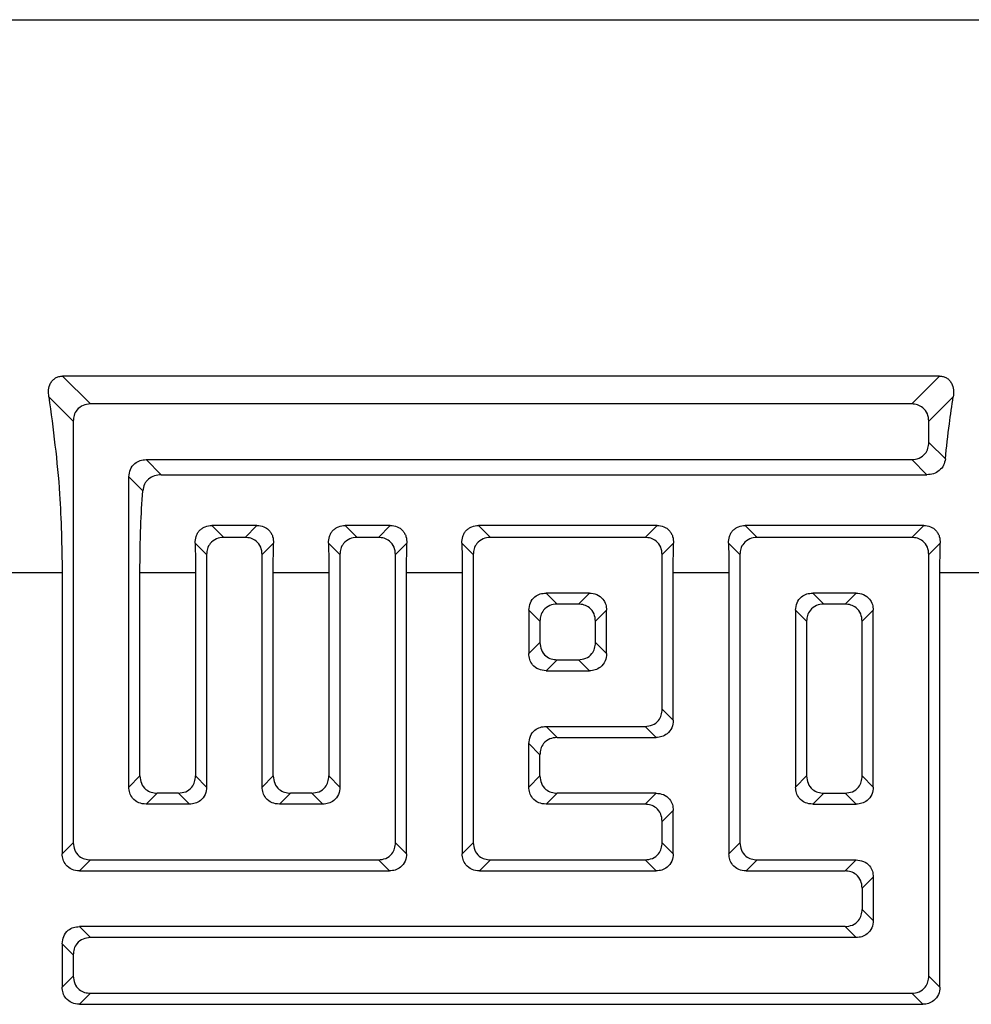
# Model space of a CAD drawing. Units: inches. Extents: x 0.1 to 22.1, y 0.1 to 17.1.
# Drawn here: x 9.8 to 10, y 4.6 to 4.8 of the extents above; entities that cross this region are included whole.
import ezdxf

# ---------------------------------------------------------------- set-up
doc = ezdxf.new("R2010")
doc.units = ezdxf.units.IN
doc.header["$MEASUREMENT"] = 0

msp = doc.modelspace()

# ---------------------------------------------------------------- linework, layer by layer
at = {"color": 7, "linetype": 'Continuous', "lineweight": 25}
for p, q in [((9.73536492, 4.81392032), (10.07001057, 4.81392032)), ((9.79336312, 4.72508077), (9.80029744, 4.71814645)), ((10.01201237, 4.72508077), (9.79336312, 4.72508077)), ((10.00507805, 4.71814645), (10.01201237, 4.72508077)), ((9.79601564, 4.71386465), (9.78993655, 4.71994374)), ((10.01543894, 4.71994374), (10.00935985, 4.71386465)), ((10.00507805, 4.71814645), (9.80029744, 4.71814645)), ((9.79601564, 4.71386465), (9.79601564, 4.6088215)), ((10.00935985, 4.70855908), (10.00935985, 4.71386465)), ((10.00935985, 4.70855908), (10.01347855, 4.70444037)), ((9.81416655, 4.70427728), (9.81792944, 4.70051439)), ((9.81416655, 4.70427728), (10.00507805, 4.70427728)), ((10.00884095, 4.70051439), (10.00507805, 4.70427728)), ((9.81334299, 4.6965373), (9.80988475, 4.69999554)), ((9.80988475, 4.62269067), (9.80988475, 4.69999554)), ((9.81792944, 4.70051439), (10.00884095, 4.70051439)), ((9.83055759, 4.6878863), (9.83354328, 4.68490055)), ((9.84183454, 4.6878863), (9.83055759, 4.6878863)), ((9.83884885, 4.68490055), (9.84183454, 4.6878863)), ((9.86380343, 4.6878863), (9.86678912, 4.68490055)), ((9.87508038, 4.6878863), (9.86380343, 4.6878863)), ((9.87209469, 4.68490055), (9.87508038, 4.6878863)), ((9.89704927, 4.6878863), (9.90003496, 4.68490055)), ((9.94157206, 4.6878863), (9.89704927, 4.6878863)), ((9.93858637, 4.68490055), (9.94157206, 4.6878863)), ((9.96354095, 4.6878863), (9.96652664, 4.68490055)), ((10.00806374, 4.6878863), (9.96354095, 4.6878863)), ((10.00507805, 4.68490055), (10.00806374, 4.6878863)), ((9.83884885, 4.68490055), (9.83354328, 4.68490055)), ((9.87209469, 4.68490055), (9.86678912, 4.68490055)), ((9.93858637, 4.68490055), (9.90003496, 4.68490055)), ((10.00507805, 4.68490055), (9.96652664, 4.68490055)), ((9.82926148, 4.68061881), (9.82641818, 4.68346218)), ((9.84597395, 4.68346218), (9.84313065, 4.68061881)), ((9.86250732, 4.68061881), (9.85966402, 4.68346218)), ((9.87921979, 4.68346218), (9.87637649, 4.68061881)), ((9.89575316, 4.68061881), (9.89290986, 4.68346218)), ((9.94571147, 4.68346218), (9.94286817, 4.68061881)), ((9.96224484, 4.68061881), (9.95940154, 4.68346218)), ((10.01220315, 4.68346218), (10.00935985, 4.68061881)), ((9.82926148, 4.68061881), (9.82926148, 4.62269067)), ((9.84313065, 4.62269067), (9.84313065, 4.68061881)), ((9.86250732, 4.68061881), (9.86250732, 4.62269067)), ((9.87637649, 4.6088215), (9.87637649, 4.68061881)), ((9.89575316, 4.68061881), (9.89575316, 4.6088215)), ((9.94286817, 4.64206734), (9.94286817, 4.68061881)), ((9.96224484, 4.68061881), (9.96224484, 4.6088215)), ((10.00935985, 4.57557566), (10.00935985, 4.68061881)), ((9.75837507, 4.67618965), (9.79326186, 4.67618965)), ((9.79326186, 4.67618965), (9.79326186, 4.60606772)), ((9.81263859, 4.62544445), (9.81263859, 4.67618965)), ((9.81263859, 4.67618965), (9.8265077, 4.67618965)), ((9.8265077, 4.67618965), (9.8265077, 4.62544445)), ((9.84588443, 4.62544445), (9.84588443, 4.67618965)), ((9.84588443, 4.67618965), (9.85975354, 4.67618965)), ((9.85975354, 4.67618965), (9.85975354, 4.62544445)), ((9.87913027, 4.60606772), (9.87913027, 4.67618965)), ((9.87913027, 4.67618965), (9.89299938, 4.67618965)), ((9.89299938, 4.67618965), (9.89299938, 4.60606772)), ((9.94562195, 4.63931356), (9.94562195, 4.67618965)), ((9.94562195, 4.67618965), (9.95949106, 4.67618965)), ((9.95949106, 4.67618965), (9.95949106, 4.60606772)), ((10.01211363, 4.57282188), (10.01211363, 4.67618965)), ((10.01211363, 4.67618965), (10.04700042, 4.67618965)), ((9.92471726, 4.67103144), (9.91390407, 4.67103144)), ((9.91390407, 4.67103144), (9.91665785, 4.66827766)), ((9.92196348, 4.66827766), (9.92471726, 4.67103144)), ((9.99120894, 4.67103144), (9.98039575, 4.67103144)), ((9.98039575, 4.67103144), (9.98314953, 4.66827766)), ((9.98845516, 4.66827766), (9.99120894, 4.67103144)), ((9.92196348, 4.66827766), (9.91665785, 4.66827766)), ((9.98845516, 4.66827766), (9.98314953, 4.66827766)), ((9.90962233, 4.66674964), (9.90962233, 4.65593651)), ((9.91237611, 4.66399586), (9.90962233, 4.66674964)), ((9.928999, 4.66674964), (9.92624522, 4.66399586)), ((9.928999, 4.65593651), (9.928999, 4.66674964)), ((9.97611401, 4.66674964), (9.97611401, 4.62269067)), ((9.97886779, 4.66399586), (9.97611401, 4.66674964)), ((9.99549068, 4.66674964), (9.9927369, 4.66399586)), ((9.99549068, 4.62269067), (9.99549068, 4.66674964)), ((9.91237611, 4.66399586), (9.91237611, 4.65869029)), ((9.92624522, 4.65869029), (9.92624522, 4.66399586)), ((9.97886779, 4.66399586), (9.97886779, 4.62544445)), ((9.9927369, 4.62544445), (9.9927369, 4.66399586)), ((9.90962233, 4.65593651), (9.91237611, 4.65869029)), ((9.92624522, 4.65869029), (9.928999, 4.65593651)), ((9.91665785, 4.65440849), (9.91390407, 4.65165471)), ((9.91665785, 4.65440849), (9.92196348, 4.65440849)), ((9.92471726, 4.65165471), (9.92196348, 4.65440849)), ((9.91390407, 4.65165471), (9.92471726, 4.65165471)), ((9.94286817, 4.64206734), (9.94562195, 4.63931356)), ((9.91390407, 4.6377856), (9.93858637, 4.6377856)), ((9.91390407, 4.6377856), (9.91665785, 4.63503182)), ((9.94134015, 4.63503182), (9.93858637, 4.6377856)), ((9.90962233, 4.62269067), (9.90962233, 4.6335038)), ((9.91237611, 4.63075002), (9.90962233, 4.6335038)), ((9.91665785, 4.63503182), (9.94134015, 4.63503182)), ((9.91237611, 4.62544445), (9.91237611, 4.63075002)), ((9.80988475, 4.62269067), (9.81263859, 4.62544445)), ((9.8265077, 4.62544445), (9.82926148, 4.62269067)), ((9.84313065, 4.62269067), (9.84588443, 4.62544445)), ((9.85975354, 4.62544445), (9.86250732, 4.62269067)), ((9.90962233, 4.62269067), (9.91237611, 4.62544445)), ((9.97611401, 4.62269067), (9.97886779, 4.62544445)), ((9.9927369, 4.62544445), (9.99549068, 4.62269067)), ((9.81692033, 4.62116265), (9.81416655, 4.61840887)), ((9.8222259, 4.62116265), (9.81692033, 4.62116265)), ((9.82497974, 4.61840887), (9.8222259, 4.62116265)), ((9.85016617, 4.62116265), (9.84741239, 4.61840887)), ((9.8554718, 4.62116265), (9.85016617, 4.62116265)), ((9.85822558, 4.61840887), (9.8554718, 4.62116265)), ((9.91665785, 4.62116265), (9.91390407, 4.61840887)), ((9.94134015, 4.62116265), (9.91665785, 4.62116265)), ((9.93858637, 4.61840887), (9.94134015, 4.62116265)), ((9.98314953, 4.62116265), (9.98039575, 4.61840887)), ((9.98314953, 4.62116265), (9.98845516, 4.62116265)), ((9.99120894, 4.61840887), (9.98845516, 4.62116265)), ((9.82497974, 4.61840887), (9.81416655, 4.61840887)), ((9.85822558, 4.61840887), (9.84741239, 4.61840887)), ((9.93858637, 4.61840887), (9.91390407, 4.61840887)), ((9.98039575, 4.61840887), (9.99120894, 4.61840887)), ((9.94562195, 4.61688091), (9.94286817, 4.61412713)), ((9.94562195, 4.60606772), (9.94562195, 4.61688091)), ((9.94286817, 4.6088215), (9.94286817, 4.61412713)), ((9.79326186, 4.60606772), (9.79601564, 4.6088215)), ((9.87637649, 4.6088215), (9.87913027, 4.60606772)), ((9.89299938, 4.60606772), (9.89575316, 4.6088215)), ((9.94286817, 4.6088215), (9.94562195, 4.60606772)), ((9.95949106, 4.60606772), (9.96224484, 4.6088215)), ((9.80029744, 4.60453976), (9.7975436, 4.60178598)), ((9.80029744, 4.60453976), (9.87209469, 4.60453976)), ((9.87484847, 4.60178598), (9.87209469, 4.60453976)), ((9.90003496, 4.60453976), (9.89728118, 4.60178598)), ((9.90003496, 4.60453976), (9.93858637, 4.60453976)), ((9.94134015, 4.60178598), (9.93858637, 4.60453976)), ((9.96652664, 4.60453976), (9.96377286, 4.60178598)), ((9.96652664, 4.60453976), (9.99120894, 4.60453976)), ((9.98845516, 4.60178598), (9.99120894, 4.60453976)), ((9.7975436, 4.60178598), (9.87484847, 4.60178598)), ((9.89728118, 4.60178598), (9.94134015, 4.60178598)), ((9.96377286, 4.60178598), (9.98845516, 4.60178598)), ((9.99549068, 4.60025796), (9.9927369, 4.59750418)), ((9.99549068, 4.60025796), (9.99549068, 4.58944483)), ((9.9927369, 4.59750418), (9.9927369, 4.59219861)), ((9.9927369, 4.59219861), (9.99549068, 4.58944483)), ((9.7975436, 4.58791681), (9.80029744, 4.58516303)), ((9.98845516, 4.58791681), (9.7975436, 4.58791681)), ((9.99120894, 4.58516303), (9.98845516, 4.58791681)), ((9.99120894, 4.58516303), (9.80029744, 4.58516303)), ((9.79601564, 4.58088129), (9.79326186, 4.58363507)), ((9.79326186, 4.58363507), (9.79326186, 4.57282188)), ((9.79601564, 4.58088129), (9.79601564, 4.57557566)), ((9.79326186, 4.57282188), (9.79601564, 4.57557566)), ((10.00935985, 4.57557566), (10.01211363, 4.57282188)), ((9.80029744, 4.57129392), (9.7975436, 4.56854014)), ((9.80029744, 4.57129392), (10.00507805, 4.57129392)), ((10.00783183, 4.56854014), (10.00507805, 4.57129392)), ((9.7975436, 4.56854014), (10.00783183, 4.56854014))]:
    msp.add_line(p, q, dxfattribs=at)
for points, knots in [([(9.78993655, 4.71994374), (9.78988415, 4.72052232), (9.78977912, 4.72168172), (9.79018994, 4.72312223), (9.79086989, 4.72409671), (9.79157745, 4.72465912), (9.7924283, 4.72502059), (9.79304711, 4.72506043), (9.79336312, 4.72508077)], [0, 0, 0, 0, 0.248691988, 0.498347599, 0.626927895, 0.749045813, 0.871846671, 1, 1, 1, 1]), ([(10.01201237, 4.72508077), (10.01232751, 4.72506051), (10.01294472, 4.72502084), (10.01379473, 4.72466108), (10.01450274, 4.72409976), (10.01518321, 4.7231271), (10.01559623, 4.72168584), (10.01549143, 4.72052512), (10.01543894, 4.71994374)], [0, 0, 0, 0, 0.127812258, 0.250322958, 0.372479367, 0.501141059, 0.750132311, 1, 1, 1, 1]), ([(9.78993655, 4.71994374), (9.79100191, 4.71193445), (9.79289999, 4.69766478), (9.79315151, 4.68273822), (9.79326186, 4.67618965)], [0, 0, 0, 0, 0.5612803773, 1, 1, 1, 1]), ([(10.01347855, 4.70444037), (10.01378825, 4.70737024), (10.01434206, 4.71260951), (10.01510336, 4.71769994), (10.01543894, 4.71994374)], [0, 0, 0, 0, 0.559212321, 1, 1, 1, 1]), ([(9.80029744, 4.71814645), (9.79966782, 4.71807848), (9.79839911, 4.71794151), (9.79694544, 4.71680599), (9.79614208, 4.71535048), (9.79605754, 4.71435704), (9.79601564, 4.71386465)], [0, 0, 0, 0, 0.277809241, 0.559804858, 0.781824876, 1, 1, 1, 1]), ([(10.00935985, 4.71386465), (10.00929188, 4.71449427), (10.00915493, 4.71576297), (10.00801937, 4.7172166), (10.00656388, 4.71801994), (10.00557044, 4.71810453), (10.00507805, 4.71814645)], [0, 0, 0, 0, 0.2778108, 0.559801051, 0.781822315, 1, 1, 1, 1]), ([(10.00507805, 4.70427728), (10.00570764, 4.70434526), (10.00697635, 4.70448224), (10.00843004, 4.70561772), (10.00923341, 4.70707325), (10.00931795, 4.70806669), (10.00935985, 4.70855908)], [0, 0, 0, 0, 0.27780114, 0.559804156, 0.781824528, 1, 1, 1, 1]), ([(9.80988475, 4.69999554), (9.80995272, 4.70062514), (9.81008969, 4.70189384), (9.81122523, 4.70334746), (9.8126807, 4.70415093), (9.81367416, 4.70423541), (9.81416655, 4.70427728)], [0, 0, 0, 0, 0.2778022899, 0.5597995238, 0.7818249618, 1, 1, 1, 1]), ([(10.01347855, 4.70444037), (10.01336366, 4.70389797), (10.01313399, 4.70281378), (10.01201916, 4.7015121), (10.01052939, 4.70066514), (10.00940454, 4.70056471), (10.00884095, 4.70051439)], [0, 0, 0, 0, 0.249837497, 0.499395144, 0.749180501, 1, 1, 1, 1]), ([(9.81792944, 4.70051439), (9.81736763, 4.7004647), (9.81624547, 4.70036546), (9.81499071, 4.69965189), (9.81421147, 4.69885787), (9.8135913, 4.69791826), (9.81344233, 4.69708975), (9.81334299, 4.6965373)], [0, 0, 0, 0, 0.249882516, 0.499118304, 0.624840536, 0.749846023, 1, 1, 1, 1]), ([(9.81263859, 4.67618965), (9.81267565, 4.68000515), (9.81274186, 4.68682233), (9.81315922, 4.69356738), (9.81334299, 4.6965373)], [0, 0, 0, 0, 0.5596889966, 1, 1, 1, 1]), ([(9.82641818, 4.68346218), (9.82645429, 4.68403198), (9.8265087, 4.68489052), (9.82698366, 4.68592953), (9.82748435, 4.68661974), (9.82812314, 4.687182), (9.82912611, 4.68774267), (9.82998536, 4.68782888), (9.83055759, 4.6878863)], [0, 0, 0, 0, 0.249589596, 0.376070141, 0.499502035, 0.624290245, 0.749791179, 1, 1, 1, 1]), ([(9.84183454, 4.6878863), (9.84240489, 4.6878293), (9.84326188, 4.68774366), (9.84426344, 4.68718571), (9.8449032, 4.68662479), (9.84540566, 4.68593469), (9.84588285, 4.68489387), (9.84593761, 4.68403331), (9.84597395, 4.68346218)], [0, 0, 0, 0, 0.2494007546, 0.3747385685, 0.4994003815, 0.6230636254, 0.7498366837, 1, 1, 1, 1]), ([(9.85966402, 4.68346218), (9.85970013, 4.68403198), (9.85975454, 4.68489052), (9.8602295, 4.68592953), (9.86073019, 4.68661974), (9.86136898, 4.687182), (9.86237195, 4.68774267), (9.8632312, 4.68782888), (9.86380343, 4.6878863)], [0, 0, 0, 0, 0.249589596, 0.376070141, 0.499502035, 0.624290245, 0.749791179, 1, 1, 1, 1]), ([(9.87508038, 4.6878863), (9.87565073, 4.6878293), (9.87650772, 4.68774366), (9.87750928, 4.68718571), (9.87814904, 4.68662479), (9.8786515, 4.68593469), (9.87912869, 4.68489387), (9.87918345, 4.68403331), (9.87921979, 4.68346218)], [0, 0, 0, 0, 0.2494007546, 0.3747385685, 0.4994003815, 0.6230636254, 0.7498366837, 1, 1, 1, 1]), ([(9.89290986, 4.68346218), (9.89294597, 4.68403198), (9.89300038, 4.68489052), (9.89347535, 4.68592953), (9.89397602, 4.68661976), (9.89461487, 4.68718196), (9.8956178, 4.6877427), (9.89647704, 4.68782889), (9.89704927, 4.6878863)], [0, 0, 0, 0, 0.249589873, 0.376070557, 0.499502588, 0.6242974, 0.749790902, 1, 1, 1, 1]), ([(9.94157206, 4.6878863), (9.94214242, 4.6878293), (9.94299941, 4.68774367), (9.94400096, 4.68718569), (9.94464079, 4.68662483), (9.94514317, 4.68593467), (9.94562038, 4.68489388), (9.94567514, 4.68403331), (9.94571147, 4.68346218)], [0, 0, 0, 0, 0.249400412, 0.374738053, 0.499406169, 0.623064144, 0.749837028, 1, 1, 1, 1]), ([(9.95940154, 4.68346218), (9.95943765, 4.68403198), (9.95949206, 4.68489052), (9.95996703, 4.68592953), (9.9604677, 4.68661976), (9.96110655, 4.68718196), (9.96210947, 4.6877427), (9.96296871, 4.68782889), (9.96354095, 4.6878863)], [0, 0, 0, 0, 0.249589873, 0.376070557, 0.499502588, 0.6242974, 0.749790902, 1, 1, 1, 1]), ([(10.00806374, 4.6878863), (10.0086341, 4.6878293), (10.00949109, 4.68774367), (10.01049264, 4.68718569), (10.01113247, 4.68662483), (10.01163484, 4.68593465), (10.01211216, 4.68489391), (10.01216686, 4.68403332), (10.01220315, 4.68346218)], [0, 0, 0, 0, 0.249399838, 0.374737191, 0.499405019, 0.62306271, 0.749838838, 1, 1, 1, 1]), ([(9.83354328, 4.68490055), (9.83291369, 4.6848326), (9.83164498, 4.68469566), (9.83019129, 4.68356016), (9.82938792, 4.68210464), (9.82930338, 4.6811112), (9.82926148, 4.68061881)], [0, 0, 0, 0, 0.277799893, 0.559803396, 0.781824151, 1, 1, 1, 1]), ([(9.84313065, 4.68061881), (9.84306268, 4.68124841), (9.8429257, 4.68251711), (9.84179017, 4.68397073), (9.8403347, 4.6847742), (9.83934124, 4.68485868), (9.83884885, 4.68490055)], [0, 0, 0, 0, 0.2778022899, 0.5597995238, 0.7818249618, 1, 1, 1, 1]), ([(9.86678912, 4.68490055), (9.86615953, 4.6848326), (9.86489082, 4.68469566), (9.86343713, 4.68356016), (9.86263376, 4.68210464), (9.86254922, 4.6811112), (9.86250732, 4.68061881)], [0, 0, 0, 0, 0.277799893, 0.559803396, 0.781824151, 1, 1, 1, 1]), ([(9.87637649, 4.68061881), (9.87630852, 4.68124841), (9.87617154, 4.68251711), (9.87503601, 4.68397073), (9.87358054, 4.6847742), (9.87258708, 4.68485868), (9.87209469, 4.68490055)], [0, 0, 0, 0, 0.2778022899, 0.5597995238, 0.7818249618, 1, 1, 1, 1]), ([(9.90003496, 4.68490055), (9.89940537, 4.6848326), (9.89813666, 4.68469566), (9.89668297, 4.68356016), (9.8958796, 4.68210464), (9.89579506, 4.6811112), (9.89575316, 4.68061881)], [0, 0, 0, 0, 0.277799893, 0.559803396, 0.781824151, 1, 1, 1, 1]), ([(9.94286817, 4.68061881), (9.9428002, 4.68124841), (9.94266322, 4.68251711), (9.94152769, 4.68397073), (9.94007222, 4.6847742), (9.93907876, 4.68485868), (9.93858637, 4.68490055)], [0, 0, 0, 0, 0.2778022899, 0.5597995238, 0.7818249618, 1, 1, 1, 1]), ([(9.96652664, 4.68490055), (9.96589705, 4.6848326), (9.96462834, 4.68469566), (9.96317465, 4.68356016), (9.96237128, 4.68210464), (9.96228674, 4.6811112), (9.96224484, 4.68061881)], [0, 0, 0, 0, 0.277799893, 0.559803396, 0.781824151, 1, 1, 1, 1]), ([(10.00935985, 4.68061881), (10.00929188, 4.68124841), (10.0091549, 4.68251711), (10.00801937, 4.68397073), (10.0065639, 4.6847742), (10.00557044, 4.68485868), (10.00507805, 4.68490055)], [0, 0, 0, 0, 0.2778022899, 0.5597995238, 0.7818249618, 1, 1, 1, 1]), ([(9.82641818, 4.68346218), (9.8264469, 4.68210532), (9.82649819, 4.67968254), (9.82650479, 4.67725685), (9.8265077, 4.67618965)], [0, 0, 0, 0, 0.560039928, 1, 1, 1, 1]), ([(9.84588443, 4.67618965), (9.84588909, 4.67754797), (9.84589742, 4.67997372), (9.84595057, 4.68239619), (9.84597395, 4.68346218)], [0, 0, 0, 0, 0.5599604534, 1, 1, 1, 1]), ([(9.85966402, 4.68346218), (9.85969274, 4.68210532), (9.85974403, 4.67968254), (9.85975063, 4.67725685), (9.85975354, 4.67618965)], [0, 0, 0, 0, 0.560039928, 1, 1, 1, 1]), ([(9.87913027, 4.67618965), (9.87913493, 4.67754797), (9.87914326, 4.67997372), (9.87919641, 4.68239619), (9.87921979, 4.68346218)], [0, 0, 0, 0, 0.5599604534, 1, 1, 1, 1]), ([(9.89290986, 4.68346218), (9.89293861, 4.68210532), (9.89298996, 4.67968254), (9.8929965, 4.67725685), (9.89299938, 4.67618965)], [0, 0, 0, 0, 0.5600400157, 1, 1, 1, 1]), ([(9.94562195, 4.67618965), (9.94562665, 4.67754797), (9.94563503, 4.67997372), (9.94568811, 4.68239619), (9.94571147, 4.68346218)], [0, 0, 0, 0, 0.559960564, 1, 1, 1, 1]), ([(9.95940154, 4.68346218), (9.95943029, 4.68210532), (9.95948164, 4.67968254), (9.95948818, 4.67725685), (9.95949106, 4.67618965)], [0, 0, 0, 0, 0.5600400157, 1, 1, 1, 1]), ([(10.01211363, 4.67618965), (10.01211833, 4.67754797), (10.01212671, 4.67997372), (10.01217979, 4.68239619), (10.01220315, 4.68346218)], [0, 0, 0, 0, 0.559960564, 1, 1, 1, 1]), ([(9.90962233, 4.66674964), (9.90969028, 4.66737926), (9.90982719, 4.66864798), (9.91096274, 4.67010166), (9.91241827, 4.67090499), (9.9134117, 4.67098954), (9.91390407, 4.67103144)], [0, 0, 0, 0, 0.2778082568, 0.5598046277, 0.7818329061, 1, 1, 1, 1]), ([(9.92471726, 4.67103144), (9.92534686, 4.6709635), (9.92661558, 4.67082658), (9.92806916, 4.66969096), (9.92887265, 4.6682355), (9.92895713, 4.66724203), (9.928999, 4.66674964)], [0, 0, 0, 0, 0.277799581, 0.55980108, 0.781825733, 1, 1, 1, 1]), ([(9.97611401, 4.66674964), (9.97618195, 4.66737926), (9.97631886, 4.668648), (9.97745447, 4.67010162), (9.97890996, 4.670905), (9.97990338, 4.67098954), (9.98039575, 4.67103144)], [0, 0, 0, 0, 0.277808925, 0.559811236, 0.781832382, 1, 1, 1, 1]), ([(9.99120894, 4.67103144), (9.99183854, 4.6709635), (9.99310726, 4.67082658), (9.99456084, 4.66969096), (9.99536433, 4.6682355), (9.99544881, 4.66724203), (9.99549068, 4.66674964)], [0, 0, 0, 0, 0.277799581, 0.55980108, 0.781825733, 1, 1, 1, 1]), ([(9.91665785, 4.66827766), (9.91602825, 4.66820969), (9.91475955, 4.66807271), (9.91330593, 4.66693718), (9.91250246, 4.66548171), (9.91241798, 4.66448825), (9.91237611, 4.66399586)], [0, 0, 0, 0, 0.2778022899, 0.5597995238, 0.7818249618, 1, 1, 1, 1]), ([(9.92624522, 4.66399586), (9.92617727, 4.66462546), (9.92604034, 4.66589418), (9.92490477, 4.66734784), (9.92344927, 4.66815122), (9.92245585, 4.66823576), (9.92196348, 4.66827766)], [0, 0, 0, 0, 0.277800824, 0.559810534, 0.781832034, 1, 1, 1, 1]), ([(9.98314953, 4.66827766), (9.98251993, 4.66820969), (9.98125123, 4.66807271), (9.97979761, 4.66693718), (9.97899414, 4.66548171), (9.97890966, 4.66448825), (9.97886779, 4.66399586)], [0, 0, 0, 0, 0.2778022899, 0.5597995238, 0.7818249618, 1, 1, 1, 1]), ([(9.9927369, 4.66399586), (9.99266895, 4.66462545), (9.99253201, 4.66589416), (9.99139651, 4.66734788), (9.98994096, 4.6681512), (9.98894752, 4.66823575), (9.98845516, 4.66827766)], [0, 0, 0, 0, 0.277800156, 0.559803925, 0.781832558, 1, 1, 1, 1]), ([(9.91237611, 4.65869029), (9.91244406, 4.65806069), (9.91258098, 4.65679199), (9.91371654, 4.65533834), (9.91517203, 4.65453493), (9.91616548, 4.65445039), (9.91665785, 4.65440849)], [0, 0, 0, 0, 0.277800934, 0.559798545, 0.781831947, 1, 1, 1, 1]), ([(9.92196348, 4.65440849), (9.92259308, 4.65447646), (9.92386178, 4.65461344), (9.9253154, 4.65574897), (9.92611887, 4.65720444), (9.92620335, 4.6581979), (9.92624522, 4.65869029)], [0, 0, 0, 0, 0.2778022899, 0.5597995238, 0.7818249618, 1, 1, 1, 1]), ([(9.91390407, 4.65165471), (9.91327447, 4.65172268), (9.91200577, 4.65185965), (9.91055215, 4.65299519), (9.90974868, 4.65445066), (9.9096642, 4.65544412), (9.90962233, 4.65593651)], [0, 0, 0, 0, 0.2778022899, 0.5597995238, 0.7818249618, 1, 1, 1, 1]), ([(9.928999, 4.65593651), (9.92893105, 4.65530692), (9.92879411, 4.65403821), (9.92765861, 4.65258449), (9.92620306, 4.65178117), (9.92520963, 4.65169661), (9.92471726, 4.65165471)], [0, 0, 0, 0, 0.277800156, 0.559803925, 0.781832558, 1, 1, 1, 1]), ([(9.93858637, 4.6377856), (9.93921597, 4.63785355), (9.94048469, 4.63799048), (9.94193835, 4.63912605), (9.94274173, 4.64058155), (9.94282627, 4.64157497), (9.94286817, 4.64206734)], [0, 0, 0, 0, 0.277800824, 0.559810534, 0.781832034, 1, 1, 1, 1]), ([(9.90962233, 4.6335038), (9.90969028, 4.63413339), (9.90982722, 4.6354021), (9.91096272, 4.63685582), (9.91241827, 4.63765914), (9.9134117, 4.6377437), (9.91390407, 4.6377856)], [0, 0, 0, 0, 0.277800156, 0.559803925, 0.781832558, 1, 1, 1, 1]), ([(9.94562195, 4.63931356), (9.94555398, 4.63868396), (9.94541701, 4.63741526), (9.94428147, 4.63596164), (9.942826, 4.63515817), (9.94183254, 4.63507369), (9.94134015, 4.63503182)], [0, 0, 0, 0, 0.2778022899, 0.5597995238, 0.7818249618, 1, 1, 1, 1]), ([(9.91665785, 4.63503182), (9.91602825, 4.63496385), (9.91475955, 4.63482687), (9.91330593, 4.63369134), (9.91250246, 4.63223587), (9.91241798, 4.63124241), (9.91237611, 4.63075002)], [0, 0, 0, 0, 0.2778022899, 0.5597995238, 0.7818249618, 1, 1, 1, 1]), ([(9.81263859, 4.62544445), (9.81270654, 4.62481486), (9.81284348, 4.62354615), (9.81397898, 4.62209246), (9.8154345, 4.62128909), (9.81642794, 4.62120455), (9.81692033, 4.62116265)], [0, 0, 0, 0, 0.277799893, 0.559803396, 0.781824151, 1, 1, 1, 1]), ([(9.8222259, 4.62116265), (9.82285552, 4.62123062), (9.82412423, 4.62136759), (9.8255779, 4.62250311), (9.82638127, 4.62395862), (9.8264658, 4.62495206), (9.8265077, 4.62544445)], [0, 0, 0, 0, 0.277809241, 0.559804858, 0.781824876, 1, 1, 1, 1]), ([(9.84588443, 4.62544445), (9.84595238, 4.62481486), (9.84608932, 4.62354615), (9.84722482, 4.62209243), (9.84868037, 4.62128911), (9.84967381, 4.62120456), (9.85016617, 4.62116265)], [0, 0, 0, 0, 0.277800156, 0.559803925, 0.781832558, 1, 1, 1, 1]), ([(9.8554718, 4.62116265), (9.8561014, 4.62123063), (9.85737009, 4.6213676), (9.85882374, 4.62250311), (9.85962711, 4.62395862), (9.85971164, 4.62495206), (9.85975354, 4.62544445)], [0, 0, 0, 0, 0.277803071, 0.559801097, 0.781823012, 1, 1, 1, 1]), ([(9.91237611, 4.62544445), (9.91244406, 4.62481486), (9.912581, 4.62354615), (9.9137165, 4.62209243), (9.91517205, 4.62128911), (9.91616549, 4.62120456), (9.91665785, 4.62116265)], [0, 0, 0, 0, 0.277800156, 0.559803925, 0.781832558, 1, 1, 1, 1]), ([(9.97886779, 4.62544445), (9.97893574, 4.62481485), (9.97907267, 4.62354613), (9.98020824, 4.62209247), (9.98166374, 4.62128909), (9.98265716, 4.62120455), (9.98314953, 4.62116265)], [0, 0, 0, 0, 0.277800824, 0.559810534, 0.781832034, 1, 1, 1, 1]), ([(9.98845516, 4.62116265), (9.98908476, 4.62123062), (9.99035346, 4.6213676), (9.99180708, 4.62250313), (9.99261055, 4.6239586), (9.99269503, 4.62495206), (9.9927369, 4.62544445)], [0, 0, 0, 0, 0.2778022899, 0.5597995238, 0.7818249618, 1, 1, 1, 1]), ([(9.81416655, 4.61840887), (9.81353696, 4.61847685), (9.81226825, 4.61861383), (9.81081455, 4.61974931), (9.81001119, 4.62120484), (9.80992665, 4.62219828), (9.80988475, 4.62269067)], [0, 0, 0, 0, 0.27780114, 0.559804156, 0.781824528, 1, 1, 1, 1]), ([(9.82926148, 4.62269067), (9.82919353, 4.62206107), (9.8290566, 4.62079234), (9.82792104, 4.61933869), (9.82646553, 4.61853531), (9.82547211, 4.61845077), (9.82497974, 4.61840887)], [0, 0, 0, 0, 0.277800824, 0.559810534, 0.781832034, 1, 1, 1, 1]), ([(9.84741239, 4.61840887), (9.84678279, 4.61847684), (9.84551409, 4.61861381), (9.84406047, 4.61974935), (9.843257, 4.62120482), (9.84317252, 4.62219828), (9.84313065, 4.62269067)], [0, 0, 0, 0, 0.2778022899, 0.5597995238, 0.7818249618, 1, 1, 1, 1]), ([(9.86250732, 4.62269067), (9.86243937, 4.62206107), (9.86230244, 4.62079234), (9.86116688, 4.61933869), (9.85971137, 4.61853531), (9.85871795, 4.61845077), (9.85822558, 4.61840887)], [0, 0, 0, 0, 0.277800824, 0.559810534, 0.781832034, 1, 1, 1, 1]), ([(9.91390407, 4.61840887), (9.91327447, 4.61847684), (9.91200577, 4.61861381), (9.91055215, 4.61974935), (9.90974868, 4.62120482), (9.9096642, 4.62219828), (9.90962233, 4.62269067)], [0, 0, 0, 0, 0.2778022899, 0.5597995238, 0.7818249618, 1, 1, 1, 1]), ([(9.94134015, 4.62116265), (9.94196974, 4.6210947), (9.94323845, 4.62095776), (9.94469217, 4.61982226), (9.94549549, 4.61836671), (9.94558005, 4.61737328), (9.94562195, 4.61688091)], [0, 0, 0, 0, 0.277800156, 0.559803925, 0.781832558, 1, 1, 1, 1]), ([(9.98039575, 4.61840887), (9.97976615, 4.61847684), (9.97849745, 4.61861381), (9.97704383, 4.61974935), (9.97624036, 4.62120482), (9.97615588, 4.62219828), (9.97611401, 4.62269067)], [0, 0, 0, 0, 0.2778022899, 0.5597995238, 0.7818249618, 1, 1, 1, 1]), ([(9.99549068, 4.62269067), (9.99542273, 4.62206108), (9.99528579, 4.62079237), (9.99415029, 4.61933865), (9.99269474, 4.61853533), (9.99170131, 4.61845077), (9.99120894, 4.61840887)], [0, 0, 0, 0, 0.277800156, 0.559803925, 0.781832558, 1, 1, 1, 1]), ([(9.94286817, 4.61412713), (9.9428002, 4.61475673), (9.94266322, 4.61602543), (9.94152769, 4.61747905), (9.94007222, 4.61828252), (9.93907876, 4.618367), (9.93858637, 4.61840887)], [0, 0, 0, 0, 0.2778022899, 0.5597995238, 0.7818249618, 1, 1, 1, 1]), ([(9.79601564, 4.6088215), (9.79608361, 4.6081919), (9.79622059, 4.6069232), (9.79735612, 4.60546958), (9.79881159, 4.60466611), (9.79980505, 4.60458163), (9.80029744, 4.60453976)], [0, 0, 0, 0, 0.2778022899, 0.5597995238, 0.7818249618, 1, 1, 1, 1]), ([(9.87209469, 4.60453976), (9.87272429, 4.60460771), (9.87399301, 4.60474464), (9.87544667, 4.60588021), (9.87625005, 4.60733571), (9.87633459, 4.60832913), (9.87637649, 4.6088215)], [0, 0, 0, 0, 0.277800824, 0.559810534, 0.781832034, 1, 1, 1, 1]), ([(9.89575316, 4.6088215), (9.89582113, 4.6081919), (9.89595811, 4.6069232), (9.89709364, 4.60546958), (9.89854911, 4.60466611), (9.89954257, 4.60458163), (9.90003496, 4.60453976)], [0, 0, 0, 0, 0.2778022899, 0.5597995238, 0.7818249618, 1, 1, 1, 1]), ([(9.93858637, 4.60453976), (9.93921597, 4.60460771), (9.94048469, 4.60474464), (9.94193835, 4.60588021), (9.94274173, 4.60733571), (9.94282627, 4.60832913), (9.94286817, 4.6088215)], [0, 0, 0, 0, 0.277800824, 0.559810534, 0.781832034, 1, 1, 1, 1]), ([(9.96224484, 4.6088215), (9.96231281, 4.6081919), (9.96244979, 4.6069232), (9.96358532, 4.60546958), (9.96504079, 4.60466611), (9.96603425, 4.60458163), (9.96652664, 4.60453976)], [0, 0, 0, 0, 0.2778022899, 0.5597995238, 0.7818249618, 1, 1, 1, 1]), ([(9.7975436, 4.60178598), (9.796914, 4.60185393), (9.79564528, 4.60199084), (9.79419168, 4.60312645), (9.7933883, 4.60458193), (9.79330376, 4.60557535), (9.79326186, 4.60606772)], [0, 0, 0, 0, 0.277802754, 0.559807476, 0.781830518, 1, 1, 1, 1]), ([(9.87913027, 4.60606772), (9.8790623, 4.60543812), (9.87892533, 4.60416942), (9.87778979, 4.6027158), (9.87633432, 4.60191233), (9.87534086, 4.60182785), (9.87484847, 4.60178598)], [0, 0, 0, 0, 0.2778022899, 0.5597995238, 0.7818249618, 1, 1, 1, 1]), ([(9.89728118, 4.60178598), (9.89665158, 4.60185393), (9.89538285, 4.60199086), (9.8939292, 4.60312642), (9.89312582, 4.60458193), (9.89304128, 4.60557535), (9.89299938, 4.60606772)], [0, 0, 0, 0, 0.277800824, 0.559810534, 0.781832034, 1, 1, 1, 1]), ([(9.94562195, 4.60606772), (9.94555398, 4.60543812), (9.94541701, 4.60416942), (9.94428147, 4.6027158), (9.942826, 4.60191233), (9.94183254, 4.60182785), (9.94134015, 4.60178598)], [0, 0, 0, 0, 0.2778022899, 0.5597995238, 0.7818249618, 1, 1, 1, 1]), ([(9.96377286, 4.60178598), (9.96314326, 4.60185393), (9.96187453, 4.60199086), (9.96042088, 4.60312642), (9.9596175, 4.60458193), (9.95953296, 4.60557535), (9.95949106, 4.60606772)], [0, 0, 0, 0, 0.277800824, 0.559810534, 0.781832034, 1, 1, 1, 1]), ([(9.99120894, 4.60453976), (9.99183854, 4.60447179), (9.99310724, 4.60433482), (9.99456086, 4.60319928), (9.99536433, 4.60174381), (9.99544881, 4.60075035), (9.99549068, 4.60025796)], [0, 0, 0, 0, 0.2778022899, 0.5597995238, 0.7818249618, 1, 1, 1, 1]), ([(9.9927369, 4.59750418), (9.99266895, 4.59813377), (9.99253201, 4.59940248), (9.99139651, 4.6008562), (9.98994096, 4.60165952), (9.98894752, 4.60174407), (9.98845516, 4.60178598)], [0, 0, 0, 0, 0.277800156, 0.559803925, 0.781832558, 1, 1, 1, 1]), ([(9.98845516, 4.58791681), (9.98908476, 4.58798478), (9.99035346, 4.58812176), (9.99180708, 4.58925729), (9.99261055, 4.59071276), (9.99269503, 4.59170622), (9.9927369, 4.59219861)], [0, 0, 0, 0, 0.2778022899, 0.5597995238, 0.7818249618, 1, 1, 1, 1]), ([(9.99549068, 4.58944483), (9.99542273, 4.58881524), (9.99528579, 4.58754653), (9.99415029, 4.58609281), (9.99269474, 4.58528949), (9.99170131, 4.58520493), (9.99120894, 4.58516303)], [0, 0, 0, 0, 0.277800156, 0.559803925, 0.781832558, 1, 1, 1, 1]), ([(9.79326186, 4.58363507), (9.7933298, 4.58426467), (9.79346672, 4.58553339), (9.79460234, 4.58698697), (9.79605778, 4.58779046), (9.79705123, 4.58787494), (9.7975436, 4.58791681)], [0, 0, 0, 0, 0.277801974, 0.559805902, 0.781832468, 1, 1, 1, 1]), ([(9.80029744, 4.58516303), (9.79966782, 4.58509508), (9.7983991, 4.58495817), (9.79694542, 4.58382262), (9.7961421, 4.58236709), (9.79605755, 4.58137365), (9.79601564, 4.58088129)], [0, 0, 0, 0, 0.2778082568, 0.5598046277, 0.7818329061, 1, 1, 1, 1]), ([(9.79601564, 4.57557566), (9.79608361, 4.57494606), (9.79622059, 4.57367736), (9.79735612, 4.57222374), (9.79881159, 4.57142027), (9.79980505, 4.57133579), (9.80029744, 4.57129392)], [0, 0, 0, 0, 0.2778022899, 0.5597995238, 0.7818249618, 1, 1, 1, 1]), ([(10.00507805, 4.57129392), (10.00570765, 4.57136187), (10.00697637, 4.5714988), (10.00843003, 4.57263437), (10.00923341, 4.57408987), (10.00931795, 4.57508329), (10.00935985, 4.57557566)], [0, 0, 0, 0, 0.277800824, 0.559810534, 0.781832034, 1, 1, 1, 1]), ([(9.7975436, 4.56854014), (9.796914, 4.56860809), (9.79564531, 4.56874502), (9.79419164, 4.56988055), (9.79338831, 4.57133608), (9.79330376, 4.57232951), (9.79326186, 4.57282188)], [0, 0, 0, 0, 0.277802086, 0.559800867, 0.781831042, 1, 1, 1, 1]), ([(10.01211363, 4.57282188), (10.01204566, 4.57219228), (10.01190869, 4.57092358), (10.01077315, 4.56946996), (10.00931768, 4.56866649), (10.00832422, 4.56858201), (10.00783183, 4.56854014)], [0, 0, 0, 0, 0.2778022899, 0.5597995238, 0.7818249618, 1, 1, 1, 1])]:
    msp.add_open_spline(points, degree=3, knots=knots, dxfattribs=at)

doc.saveas('drawing.dxf')
